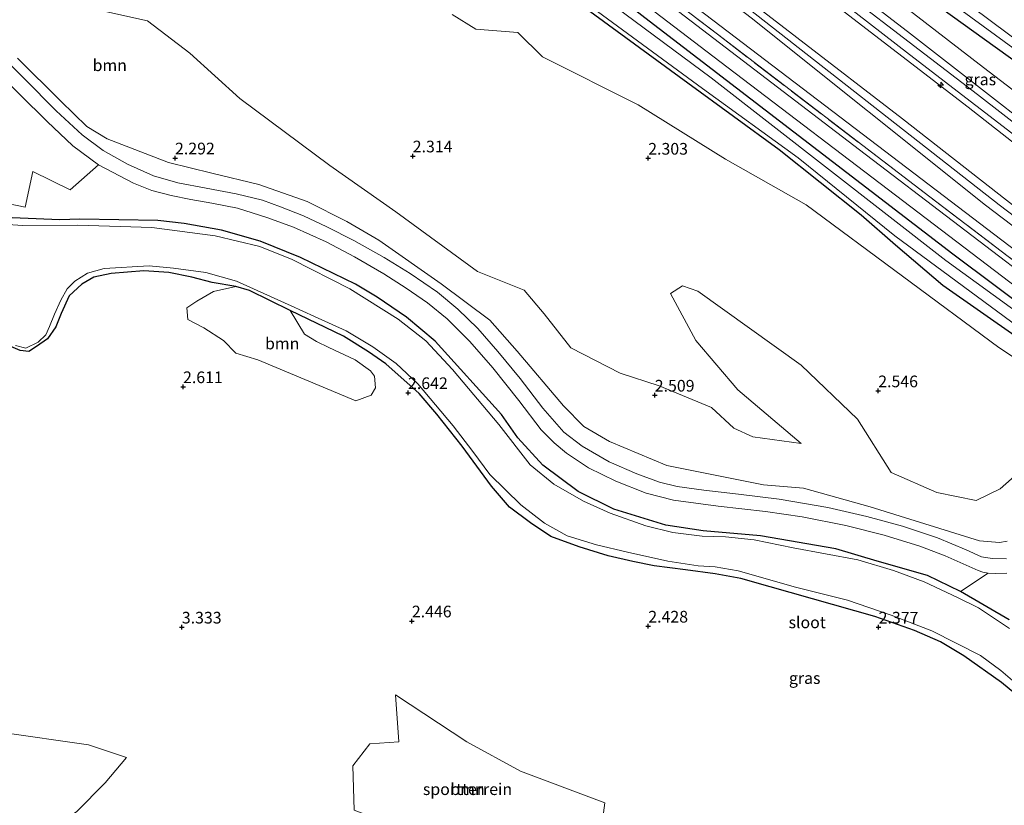
# Model space of a CAD drawing. Units: metres. Extents: x 89996 to 100007, y 424998 to 431252.
# Drawn here: x 90716 to 90927, y 428061 to 428229 of the extents above; entities that cross this region are included whole.
import ezdxf
from ezdxf.enums import TextEntityAlignment as Align

# ---------------------------------------------------------------- set-up
doc = ezdxf.new("R2010")
doc.units = ezdxf.units.M
doc.linetypes.add('IE-TERREINAFSCHEIDING', pattern=[10, 8, -2])
doc.layers.get('0').update_dxf_attribs({"lineweight": 25})
for name, color, linetype, lineweight in [('B-ME-AL-OVERIG-S-B1', 7, 'Continuous', 18), ('B-ME-GR-BOMENSTRUIKEN-GV-B6', 93, 'Continuous', 18), ('B-ME-GR-BOOM-GV-B6', 93, 'Continuous', 18), ('B-ME-GW-HOOGTEPUNT-S-B1', 10, 'Continuous', 25), ('B-ME-GW-INSTEEKWATERGANG-L-B1', 10, 'Continuous', 25), ('B-ME-GW-KRUINLIJN-L-B1', 93, 'Continuous', 18), ('B-ME-GW-TEENLIJN-L-B1', 93, 'Continuous', 18), ('B-ME-IE-GRASLAND-GV-B6', 93, 'Continuous', 18), ('B-ME-IE-GRONDWERKLIJN-GROND_INGERICHT-GV-B6', 253, 'Continuous', 18), ('B-ME-IE-TERREINAFSCHEIDING-RASTERHEKWERK-L-B1', 8, 'IE-TERREINAFSCHEIDING', 18), ('B-ME-OG-WATER-GV-B6', 153, 'Continuous', 18), ('B-ME-VH-VERH_SOORT-BITUMEN-GV-B6', 8, 'IE-TERREINAFSCHEIDING-NATUURLIJK-HOUTWAL', 18), ('B-ME-VH-VERH_SOORT-ONVERHARD-GV-B6', 8, 'Continuous', 18)]:
    doc.layers.add(name, color=color, linetype=linetype, lineweight=lineweight)
doc.styles.add('NLCS-ISO', font='NLCS-ISO.TTF')
doc.linetypes.add('IE-TERREINAFSCHEIDING-NATUURLIJK-HOUTWAL', pattern='A,7,-1.5,[67,NLCS.SHX,S=0.75,R=45,X=0,Y=0],-1.5,7,-1.5,[70,NLCS.SHX,S=0.75,R=0,X=0,Y=0],-1.5', length=20)

# ---------------------------------------------------------------- blocks, each defined once
blk = doc.blocks.new('hecto')
for p, q in [((0, 0.625), (-0.625, 0)), ((0, -0.625), (0, 0.625)), ((-0.625, 0), (0.625, 0)), ((0.625, 0), (0, -0.625))]:
    blk.add_line(p, q)
blk = doc.blocks.new('hoogtepunt')
for p, q in [((-0.5, 0), (0.5, 0)), ((0, 0.5), (0, -0.5))]:
    blk.add_line(p, q)

msp = doc.modelspace()

# ---------------------------------------------------------------- linework, layer by layer
at = {"layer": 'B-ME-GR-BOMENSTRUIKEN-GV-B6'}
for points in [[(90664.16, 428364.47, 3.12), (90720.47, 428322.15, 3.04), (90763.48, 428289.11, 2.91), (90815.29, 428247.66, 2.68), (90858.82, 428215.75, 2.62), (90878.39, 428201.47, 2.44), (90896.01, 428187.46, 2.35), (90903.33, 428180.99, 2.65), (90913.5, 428172.37, 2.71), (90945.08, 428150.31, 2.86), (90965.4, 428135.84, 3.17), (90967.31, 428134.55, 3.26), (90968.77, 428133.89, 3.4), (90969.97, 428133.74, 3.55), (90971.75, 428134.71, 3.78), (90973.17, 428132.89, 3.78), (90970.73, 428131.17, 3.63), (90963.06, 428127.5, 3.03), (90957.07, 428124.99, 2.85)], [(90957.07, 428124.99, 2.85), (90953.55, 428128.1, 2.92), (90961.74, 428129.65, 2.88), (90958.46, 428134.36, 2.88), (90958.51, 428136.89, 2.86), (90948.64, 428143.71, 2.65), (90925.51, 428159.04, 2.71), (90884.17, 428189.62, 2.56), (90866.89, 428199.34, 2.62), (90848.24, 428211.03, 2.6), (90827.71, 428221.31, 2.87), (90822.41, 428226.51, 2.83), (90813.4, 428227.21, 2.98), (90808.38, 428230.38, 2.95)]]:
    msp.add_polyline3d(points, dxfattribs=at)
at = {"layer": 'B-ME-GR-BOOM-GV-B6'}
for points in [[(90730.56, 428231.77, 2.94), (90743.07, 428229.03, 2.96), (90752.18, 428222.09, 2.69), (90762.9, 428212.39, 2.39), (90782.18, 428198.04, 2.22), (90796.33, 428188.07, 2.57), (90813.76, 428175.33, 2.46), (90823.8, 428171.32, 2.52), (90828.1, 428166.24, 2.51), (90833.81, 428158.92, 2.49), (90844.35, 428153.54, 2.56), (90852.74, 428150.84, 2.58), (90863.9, 428146.2, 2.49), (90868.69, 428141.77, 2.55), (90872.79, 428139.9, 2.75), (90883.16, 428138.48, 3.07), (90869.57, 428149.94, 2.67), (90860.58, 428160.56, 2.46), (90855.11, 428170.58, 2.43), (90857.72, 428172.27, 2.39), (90860.98, 428171.13, 2.38), (90883.11, 428155.26, 2.58), (90895.23, 428143.68, 2.83), (90902.38, 428132.27, 3.03), (90912.22, 428127.93, 2.96), (90920.65, 428126.24, 2.67), (90925.76, 428128.76, 2.65), (90931.29, 428133.62, 2.65)], [(90703.88, 428224.89, 2.61), (90721.59, 428207.43, 2.61), (90727.12, 428202.25, 2.59), (90732.58, 428198.16, 2.59), (90726.51, 428192.82, 2.57), (90718.56, 428196.71, 2.55), (90716.86, 428189.11, 2.48), (90705.85, 428191.36, 2.49)], [(90927.28, 428117.53, 2.61), (90925.65, 428117.25, 2.59), (90921.36, 428117.61, 2.62), (90897.9, 428124.89, 2.71), (90883.62, 428128.9, 2.55), (90875.07, 428129.57, 2.52), (90854.36, 428133.77, 2.25), (90842.08, 428138.86, 2.38), (90836.54, 428142.1, 2.33), (90832.2, 428146.56, 2.3), (90822.31, 428158.26, 2.27), (90816.41, 428164.89, 2.3), (90806.03, 428172.68, 2.33), (90792.64, 428182.05, 2.33), (90785.82, 428186.01, 2.28), (90777.27, 428190.27, 2.25), (90766.96, 428193.96, 2.4), (90756.85, 428196.39, 2.38), (90747.58, 428198.64, 2.34), (90734.48, 428203.75, 2.64), (90730.1, 428206.35, 2.67), (90724.56, 428211.83, 2.67), (90715.27, 428221.01, 2.69)], [(90773.65, 428166.95, 2.48), (90776.71, 428161.91, 2.19), (90779.3, 428160.3, 2.19), (90781.93, 428159.05, 2.19), (90787.55, 428156.35, 2.19), (90790.86, 428154.05, 2.19), (90791.7, 428152.85, 2.19), (90791.97, 428150.39, 2.19), (90790.99, 428148.8, 2.19), (90787.7, 428147.6, 2.19), (90766.76, 428156.4, 2.13), (90762, 428157.8, 2.19), (90759.35, 428160.53, 2.33), (90755.13, 428163.21, 2.68), (90751.73, 428165.02, 2.85), (90751.49, 428167.5, 3.03), (90753.69, 428168.97, 2.9), (90757.23, 428171.04, 2.79), (90762, 428172.08, 2.26), (90764.93, 428171.23, 2.26), (90773.65, 428166.95, 2.48)], [(90840.24, 428054.98, 2.93), (90829.48, 428050.86, 2.93), (90814.54, 428050.89, 2.93), (90799.89, 428055.15, 2.91), (90787.4, 428059.91, 2.74), (90787.11, 428069.39, 2.67), (90790.72, 428074.09, 2.67), (90796.91, 428074.57, 2.66), (90796.24, 428084.63, 2.86), (90811.49, 428074.54, 2.81), (90823.02, 428068.28, 2.94), (90841.06, 428061.5, 2.93), (90840.24, 428054.98, 2.93)], [(90719.57, 428054.3, 2.37), (90711.42, 428051.58, 2.39), (90705.48, 428051.9, 2.37), (90700.89, 428054.25, 2.37), (90689.19, 428062.61, 2.35), (90690.58, 428064.49, 2.35), (90688.55, 428068.56, 2.03), (90670.48, 428076.76, 2.06), (90675.01, 428083.1, 2.06), (90691.92, 428078.49, 2.47), (90711.51, 428076.65, 2.5), (90730.49, 428073.89, 2.53), (90738.61, 428071.2, 2.32), (90734, 428065.74, 2.24), (90727.85, 428059.58, 2.24), (90719.57, 428054.3, 2.37)]]:
    msp.add_polyline3d(points, dxfattribs=at)
at = {"layer": 'B-ME-GW-INSTEEKWATERGANG-L-B1'}
for points in [[(91097.24, 428094.29, -0.56), (91081.41, 428106.42, -0.6), (91037.76, 428138.97, -0.53), (90996.05, 428170.38, -0.49), (90953.58, 428202.58, -0.52), (90908.23, 428235.32, -0.52), (90864.6, 428268.36, -0.53), (90819.58, 428303.73, -0.57), (90779.54, 428336.35, -0.59)], [(90763.48, 428289.11, 2.91), (90815.29, 428247.66, 2.68), (90858.82, 428215.75, 2.62), (90878.39, 428201.47, 2.44), (90896.01, 428187.46, 2.35), (90903.33, 428180.99, 2.65), (90913.5, 428172.37, 2.71), (90945.08, 428150.31, 2.86), (90965.4, 428135.84, 3.17), (90967.31, 428134.55, 3.26), (90968.77, 428133.89, 3.4), (90969.97, 428133.74, 3.55), (90971.75, 428134.71, 3.78), (90971.95, 428136.07, 3.7), (90971.82, 428136.75, 3.72), (90970.92, 428137.67, 3.7), (90915.64, 428179, 3.66), (90849.64, 428229.62, 3.88), (90805.9, 428263.72, 3.91), (90765.21, 428294.2, 3.9)], [(90728.63, 428186.52, 2.36), (90724.3, 428186.39, 2.24), (90707.28, 428187.07, 2.53), (90697.93, 428188.35, 2.77), (90687.58, 428189.94, 2.67), (90680.05, 428191.8, 2.55), (90672.98, 428194.52, 2.51), (90666.94, 428197.51, 2.48), (90662.23, 428199.4, 2.43)], [(90719.35, 428159.21, 2.08), (90717.68, 428158.18, 2.07), (90715.81, 428158.38, 2.09), (90713.81, 428159.26, 2.14), (90694.87, 428167.52, 2.21), (90692.04, 428169.66, 2.17), (90691.19, 428171.84, 2.13), (90690.27, 428175.15, 2.11), (90688.96, 428178.99, 2.09), (90686.5, 428180.17, 2.15), (90683.73, 428180.85, 2.2), (90664.55, 428186.93, 2.39), (90655.49, 428191.35, 2.44)], [(90927.72, 428100.67, 2.75), (90917.29, 428106.77, 2.7), (90910.17, 428110.19, 2.69), (90899.4, 428113.27, 2.64), (90890.53, 428115.87, 2.55), (90874.45, 428118.7, 2.57), (90862.16, 428119.73, 2.51), (90854.17, 428120.97, 2.55), (90843.01, 428124.37, 2.56), (90835.39, 428128.21, 2.59), (90827.82, 428133.84, 2.59), (90822.44, 428139.68, 2.58), (90818.91, 428144.66, 2.59), (90804.74, 428160.38, 2.59), (90798.58, 428165.54, 2.69), (90792.3, 428169.79, 2.73), (90787.63, 428172.57, 2.73), (90775.88, 428178.34, 2.62), (90767.21, 428181.78, 2.6), (90758.94, 428184.14, 2.55), (90750.93, 428185.62, 2.53), (90745.28, 428186.22, 2.56), (90728.63, 428186.52, 2.36)], [(90930.58, 428083.54, 2.67), (90926.05, 428087.28, 2.66), (90917.96, 428092.96, 2.63), (90913, 428095.98, 2.6), (90907.38, 428098.43, 2.56), (90898.88, 428101.38, 2.55), (90876.52, 428107.73, 2.52), (90870.22, 428109.53, 2.5), (90864.71, 428110.52, 2.49), (90858.38, 428111.4, 2.5), (90851.65, 428112.23, 2.49), (90847.04, 428113.19, 2.5), (90841.77, 428114.42, 2.49), (90835.55, 428116.29, 2.47), (90829.5, 428118.51, 2.43), (90825.14, 428121.43, 2.44), (90820.64, 428124.79, 2.44), (90816.78, 428129.32, 2.47), (90810.52, 428137.88, 2.47), (90805.11, 428144.76, 2.59), (90801.26, 428149.15, 2.62), (90794.18, 428155.51, 2.69), (90790.41, 428158.11, 2.64), (90785.05, 428161.47, 2.56), (90773.65, 428166.95, 2.48), (90764.93, 428171.23, 2.26), (90762, 428172.08, 2.26), (90756.93, 428172.97, 2.3), (90752.57, 428174.12, 2.27), (90747.67, 428175.07, 2.24), (90742.29, 428175.43, 2.17), (90735.31, 428174.88, 2.23), (90731.62, 428174.12, 2.24), (90729.04, 428172.56, 2.24), (90726.3, 428170.07, 2.22), (90724.58, 428166.32, 2.13), (90723.45, 428163.48, 2.1), (90721.64, 428160.89, 2.09), (90719.35, 428159.21, 2.08)]]:
    msp.add_polyline3d(points, dxfattribs=at)
at = {"layer": 'B-ME-GW-KRUINLIJN-L-B1'}
for points in [[(90710.32, 428354.56, 4.71), (90772.19, 428307.78, 4.58), (90867.32, 428235.23, 4.65), (90925.52, 428189.6, 4.62), (90992.25, 428138.88, 4.63), (91049.83, 428094.98, 4.68), (91088.16, 428065.34, 4.75), (91155.9, 428014.85, 4.75)], [(91093.2, 428083.43, 0.85), (91081.78, 428091.51, 0.86), (91038.28, 428124.63, 0.85), (90993.44, 428159.17, 0.86), (90948.66, 428193.47, 0.87), (90905.94, 428226.7, 0.86), (90862.74, 428259.96, 0.86), (90819.81, 428292.68, 0.85), (90776.25, 428326.68, 0.84)], [(91087.51, 428068.13, 4.65), (91054.14, 428093.66, 4.66), (90994.48, 428139.45, 4.57), (90949.37, 428173.16, 4.62), (90904.84, 428208.04, 4.6), (90859.58, 428242.95, 4.59), (90814.83, 428277.2, 4.56), (90770.88, 428310.88, 4.52)], [(90769.72, 428307.46, 4.63), (90811.98, 428275.9, 4.73), (90872.45, 428229.63, 4.71), (90922.6, 428189.54, 4.62), (90989.21, 428138.97, 4.7), (91043.14, 428097.91, 4.71), (91086.28, 428064.83, 4.84)]]:
    msp.add_polyline3d(points, dxfattribs=at)
at = {"layer": 'B-ME-GW-TEENLIJN-L-B1'}
for points in [[(90777.46, 428330.23, -0.38), (90821.08, 428296.91, -0.36), (90862.86, 428264.85, -0.37), (90922.17, 428219.04, -0.4), (90965.25, 428186.06, -0.41), (91009.35, 428152.18, -0.4), (91053.63, 428118.99, -0.42), (91094.85, 428087.86, -0.4)], [(90774.33, 428321.03, 1.02), (90794.03, 428306.3, 0.94), (90832.18, 428277.75, 0.97), (90874.43, 428244.77, 0.93), (90918.93, 428210.55, 1.01), (90963.95, 428175.15, 1.03), (91007.25, 428142.22, 0.98), (91049.99, 428110.16, 1), (91091.44, 428078.71, 0.94)], [(91084.86, 428061.02, 4.32), (91075.11, 428068.49, 4.27), (91034.46, 428099.14, 4.23), (90988.83, 428133.81, 4.17), (90944.99, 428167.65, 4.18), (90899.51, 428202.28, 4.12), (90854.66, 428236.54, 4.09), (90811.53, 428270.26, 4.08), (90768.2, 428302.99, 4.06)]]:
    msp.add_polyline3d(points, dxfattribs=at)
at = {"layer": 'B-ME-IE-GRASLAND-GV-B6'}
for points in [[(91098.7, 428098.21, -1.7), (91040.78, 428141.54, -1.7), (91005, 428167.95, -1.7), (90962.89, 428199.79, -1.7), (90919.66, 428231.99, -1.7), (90877.11, 428263.99, -1.7), (90840.89, 428292.13, -1.7), (90803.73, 428322.18, -1.7), (90780.97, 428340.56, -1.7), (90759.45, 428356.82, -1.7), (90740.2, 428371.97, -1.7), (90703.09, 428400.21, -1.7)], [(91094.85, 428087.86, -0.4), (91053.63, 428118.99, -0.42), (91009.35, 428152.18, -0.4), (90965.25, 428186.06, -0.41), (90922.17, 428219.04, -0.4), (90862.86, 428264.85, -0.37), (90821.08, 428296.91, -0.36), (90777.46, 428330.23, -0.38), (90759.73, 428343.93, -0.13), (90723.38, 428371.89, -0.1), (90727.15, 428377.04, -0.55), (90745.7, 428363.04, -0.57), (90779.54, 428336.35, -0.59)], [(91097.24, 428094.29, -0.56), (91081.41, 428106.42, -0.6), (91037.76, 428138.97, -0.53), (90996.05, 428170.38, -0.49), (90953.58, 428202.58, -0.52), (90908.23, 428235.32, -0.52), (90864.6, 428268.36, -0.53), (90819.58, 428303.73, -0.57), (90779.54, 428336.35, -0.59), (90745.7, 428363.04, -0.57), (90727.15, 428377.04, -0.55), (90728.14, 428378.51, -1.7), (90739.56, 428369.86, -1.7), (90780.33, 428338.68, -1.7)], [(90720.69, 428368.74, 0.84), (90723.38, 428371.89, -0.1), (90759.73, 428343.93, -0.13), (90777.46, 428330.23, -0.38), (90821.08, 428296.91, -0.36), (90862.86, 428264.85, -0.37), (90922.17, 428219.04, -0.4), (90965.25, 428186.06, -0.41), (91009.35, 428152.18, -0.4), (91053.63, 428118.99, -0.42), (91094.85, 428087.86, -0.4), (91107.99, 428078.31, -0.51), (91122.35, 428061.02, 0.94), (91093.2, 428083.43, 0.85), (91081.78, 428091.51, 0.86), (91038.28, 428124.63, 0.85), (90993.44, 428159.17, 0.86), (90948.66, 428193.47, 0.87), (90905.94, 428226.7, 0.86), (90862.74, 428259.96, 0.86), (90819.81, 428292.68, 0.85), (90776.25, 428326.68, 0.84), (90734.99, 428358.04, 0.75), (90720.69, 428368.74, 0.84)], [(91092.76, 428082.24, 0.88), (91050.17, 428113.99, 0.81), (91009.33, 428145.1, 0.83), (90965.26, 428178.82, 0.87), (90920.89, 428213.2, 0.86), (90879.12, 428245.3, 0.8), (90836.74, 428277.94, 0.84), (90775.57, 428324.69, 0.92), (90758.21, 428338.44, 0.93), (90719.83, 428367.52, 1.01), (90720.37, 428368.22, 0.84), (90720.69, 428368.74, 0.84), (90734.99, 428358.04, 0.75), (90776.25, 428326.68, 0.84), (90819.81, 428292.68, 0.85), (90862.74, 428259.96, 0.86), (90905.94, 428226.7, 0.86), (90948.66, 428193.47, 0.87), (90993.44, 428159.17, 0.86), (91038.28, 428124.63, 0.85), (91081.78, 428091.51, 0.86), (91093.2, 428083.43, 0.85)], [(90712.6, 428334.24, 3.91), (90752.01, 428304.47, 3.9), (90765.21, 428294.2, 3.9), (90805.9, 428263.72, 3.91), (90849.64, 428229.62, 3.88), (90915.64, 428179, 3.66), (90970.92, 428137.67, 3.7), (90971.82, 428136.75, 3.72), (90971.95, 428136.07, 3.7), (90971.75, 428134.71, 3.78), (90969.97, 428133.74, 3.55), (90968.77, 428133.89, 3.4), (90967.31, 428134.55, 3.26), (90965.4, 428135.84, 3.17), (90945.08, 428150.31, 2.86), (90913.5, 428172.37, 2.71), (90903.33, 428180.99, 2.65), (90896.01, 428187.46, 2.35), (90878.39, 428201.47, 2.44), (90858.82, 428215.75, 2.62), (90815.29, 428247.66, 2.68), (90763.48, 428289.11, 2.91), (90720.47, 428322.15, 3.04), (90664.16, 428364.47, 3.12)], [(91112.88, 428049.3, 4.66), (91087.51, 428068.13, 4.65), (91054.14, 428093.66, 4.66), (90994.48, 428139.45, 4.57), (90949.37, 428173.16, 4.62), (90904.84, 428208.04, 4.6), (90859.58, 428242.95, 4.59), (90814.83, 428277.2, 4.56), (90770.88, 428310.88, 4.52), (90754.1, 428323.9, 4.65), (90711.74, 428356.35, 4.7), (90711.64, 428356.42, 4.7), (90718.06, 428365.05, 0.98), (90774.33, 428321.03, 1.02), (90794.03, 428306.3, 0.94), (90832.18, 428277.75, 0.97), (90874.43, 428244.77, 0.93), (90918.93, 428210.55, 1.01), (90963.95, 428175.15, 1.03), (91007.25, 428142.22, 0.98), (91049.99, 428110.16, 1), (91091.44, 428078.71, 0.94)], [(91091.44, 428078.71, 0.94), (91049.99, 428110.16, 1), (91007.25, 428142.22, 0.98), (90963.95, 428175.15, 1.03), (90918.93, 428210.55, 1.01), (90874.43, 428244.77, 0.93), (90832.18, 428277.75, 0.97), (90794.03, 428306.3, 0.94), (90774.33, 428321.03, 1.02), (90718.06, 428365.05, 0.98), (90718.67, 428365.88, 0.9), (90774.79, 428322.39, 0.95), (90820.06, 428288.45, 0.94), (90862.88, 428255.59, 0.97), (90906.32, 428221.77, 0.99), (90948.99, 428189.04, 1), (90992.46, 428155.55, 0.96), (91034.81, 428123.14, 0.98), (91074.89, 428093.16, 0.98), (91092.02, 428080.25, 0.97)], [(90678.99, 428363.17, 4.24), (90723.28, 428329.04, 3.98), (90765.99, 428296.48, 4.11), (90825.33, 428251.18, 4.18), (90865.71, 428220.33, 3.98), (90906.65, 428189.17, 3.97), (90931.11, 428170.53, 4.02), (90952.52, 428154.17, 4.01), (90973.7, 428138.13, 3.98), (90974.49, 428137.43, 3.99), (90974.88, 428136.6, 3.99), (90974.88, 428135.63, 3.99), (90974.25, 428134.3, 3.89), (90973.17, 428132.89, 3.78), (90971.75, 428134.71, 3.78)], [(91143.07, 428022.26, 4.8), (91086.28, 428064.83, 4.84), (91043.14, 428097.91, 4.71), (90989.21, 428138.97, 4.7), (90922.6, 428189.54, 4.62), (90872.45, 428229.63, 4.71), (90811.98, 428275.9, 4.73), (90769.72, 428307.46, 4.63), (90709.51, 428353.42, 4.71), (90710.32, 428354.56, 4.71), (90711.64, 428356.42, 4.7), (90711.74, 428356.35, 4.7), (90754.1, 428323.9, 4.65), (90770.88, 428310.88, 4.52)], [(91106.87, 428044.78, 4.3), (91084.86, 428061.02, 4.32), (91075.11, 428068.49, 4.27), (91034.46, 428099.14, 4.23), (90988.83, 428133.81, 4.17), (90944.99, 428167.65, 4.18), (90899.51, 428202.28, 4.12), (90854.66, 428236.54, 4.09), (90811.53, 428270.26, 4.08), (90768.2, 428302.99, 4.06), (90711.91, 428346.92, 4.12), (90710.27, 428348.89, 4.12), (90708.06, 428351.17, 4.33), (90709.51, 428353.42, 4.71), (90769.72, 428307.46, 4.63)], [(90703.26, 428335.84, 2.4), (90763.69, 428289.71, 2.4), (90821.26, 428244.46, 2.4), (90862.01, 428214.54, 2.4), (90882.49, 428199.67, 2.4), (90903.22, 428182.93, 2.4), (90953.01, 428146.14, 2.4), (90967.51, 428136.13, 2.4), (90968.98, 428135.83, 2.4), (90969.64, 428136.31, 2.4), (90969.63, 428137.31, 2.4), (90968.48, 428138.21, 2.4), (90914.11, 428177.66, 2.4), (90863.82, 428216.8, 2.4), (90812.53, 428254.96, 2.4), (90764.7, 428292.7, 2.4), (90687.72, 428349.58, 2.4)], [(91116.7, 428034.41, 4.28), (91084.19, 428059.2, 4.3), (91042.02, 428091.27, 4.28), (90997.94, 428124.82, 4.3), (90954.13, 428158.25, 4.27), (90910.71, 428191.31, 4.19), (90865.18, 428226.12, 4.18), (90821.1, 428259.75, 4.2), (90776.46, 428293.74, 4.2), (90767.41, 428300.67, 4.15), (90741.7, 428320.34, 4.16), (90705.79, 428347.85, 4.31), (90708.06, 428351.17, 4.33), (90710.27, 428348.89, 4.12), (90711.91, 428346.92, 4.12), (90768.2, 428302.99, 4.06)], [(90705.79, 428347.85, 4.31), (90741.7, 428320.34, 4.16), (90767.41, 428300.67, 4.15), (90776.46, 428293.74, 4.2), (90821.1, 428259.75, 4.2), (90865.18, 428226.12, 4.18), (90910.71, 428191.31, 4.19), (90954.13, 428158.25, 4.27), (90997.94, 428124.82, 4.3), (91042.02, 428091.27, 4.28), (91084.19, 428059.2, 4.3), (91116.7, 428034.41, 4.28)], [(91102.26, 428044.04, 4.25), (91083.81, 428058.19, 4.35), (91076.16, 428064.2, 4.36), (91055.41, 428079.91, 4.29), (91019.58, 428107.23, 4.35), (90979.68, 428137.33, 4.17), (90938.36, 428168.8, 4.14), (90895.65, 428201.34, 4.03), (90854.43, 428232.86, 4.11), (90811.83, 428265.28, 4.18), (90767.05, 428299.62, 4.1), (90756.42, 428307.64, 4), (90715.23, 428338.9, 4.28)], [(90780.33, 428338.68, -1.7), (90818.7, 428307.14, -1.7), (90858.83, 428275.42, -1.7), (90903.66, 428241.42, -1.7), (90947.75, 428209.17, -1.7), (90993, 428175.34, -1.7), (91037.1, 428142.1, -1.7), (91079.62, 428110.57, -1.7), (91097.82, 428095.85, -1.7)], [(90779.54, 428336.35, -0.59), (90819.58, 428303.73, -0.57), (90864.6, 428268.36, -0.53), (90908.23, 428235.32, -0.52), (90953.58, 428202.58, -0.52), (90996.05, 428170.38, -0.49), (91037.76, 428138.97, -0.53), (91081.41, 428106.42, -0.6), (91097.24, 428094.29, -0.56)], [(90971.75, 428134.71, 3.78), (90971.95, 428136.07, 3.7), (90971.82, 428136.75, 3.72), (90970.92, 428137.67, 3.7), (90915.64, 428179, 3.66), (90849.64, 428229.62, 3.88), (90805.9, 428263.72, 3.91), (90765.21, 428294.2, 3.9), (90752.01, 428304.47, 3.9), (90712.6, 428334.24, 3.91)], [(90770.88, 428310.88, 4.52), (90814.83, 428277.2, 4.56), (90859.58, 428242.95, 4.59), (90904.84, 428208.04, 4.6), (90949.37, 428173.16, 4.62), (90994.48, 428139.45, 4.57), (91054.14, 428093.66, 4.66), (91087.51, 428068.13, 4.65), (91112.88, 428049.3, 4.66)], [(90769.72, 428307.46, 4.63), (90811.98, 428275.9, 4.73), (90872.45, 428229.63, 4.71), (90922.6, 428189.54, 4.62), (90989.21, 428138.97, 4.7), (91043.14, 428097.91, 4.71), (91086.28, 428064.83, 4.84), (91143.07, 428022.26, 4.8)], [(90768.2, 428302.99, 4.06), (90811.53, 428270.26, 4.08), (90854.66, 428236.54, 4.09), (90899.51, 428202.28, 4.12), (90944.99, 428167.65, 4.18), (90988.83, 428133.81, 4.17), (91034.46, 428099.14, 4.23), (91075.11, 428068.49, 4.27), (91084.86, 428061.02, 4.32), (91106.87, 428044.78, 4.3)], [(90705.85, 428191.36, 2.49), (90716.86, 428189.11, 2.48), (90718.56, 428196.71, 2.55), (90726.51, 428192.82, 2.57), (90732.58, 428198.16, 2.59), (90740.11, 428194.26, 2.69), (90744, 428192.67, 2.73), (90748.15, 428191.62, 2.71), (90752.39, 428190.72, 2.71), (90756.88, 428189.97, 2.62), (90762.41, 428188.85, 2.58), (90768.68, 428186.9, 2.59), (90774.39, 428184.8, 2.61), (90781.38, 428181.67, 2.62), (90787.42, 428178.43, 2.76), (90793.76, 428174.79, 2.81), (90798.52, 428171.77, 2.81), (90803.1, 428168.59, 2.78), (90807.27, 428165.14, 2.71), (90812.15, 428160.32, 2.65), (90817.07, 428154.66, 2.66), (90822.62, 428147.65, 2.63), (90827.43, 428141.4, 2.64), (90830.25, 428138.57, 2.64), (90832.87, 428136.4, 2.66), (90837.59, 428133.26, 2.65), (90843.43, 428130.37, 2.69), (90849.91, 428127.84, 2.72), (90855.81, 428126.29, 2.74), (90865.37, 428125.06, 2.81), (90875.46, 428123.92, 2.81), (90883.35, 428122.72, 2.79), (90892.69, 428120.87, 2.78), (90900.89, 428118.81, 2.69), (90908.55, 428116.44, 2.7), (90913.98, 428114.38, 2.74), (90921.04, 428111.23, 2.88), (90922.02, 428110.89, 2.88), (90923.17, 428110.71, 2.88), (90917.29, 428106.77, 2.7), (90910.17, 428110.19, 2.69), (90899.4, 428113.27, 2.64), (90890.53, 428115.87, 2.55), (90874.45, 428118.7, 2.57), (90862.16, 428119.73, 2.51), (90854.17, 428120.97, 2.55), (90843.01, 428124.37, 2.56), (90835.39, 428128.21, 2.59), (90827.82, 428133.84, 2.59), (90822.44, 428139.68, 2.58), (90818.91, 428144.66, 2.59), (90804.74, 428160.38, 2.59), (90798.58, 428165.54, 2.69), (90792.3, 428169.79, 2.73), (90787.63, 428172.57, 2.73), (90775.88, 428178.34, 2.62), (90767.21, 428181.78, 2.6), (90758.94, 428184.14, 2.55), (90750.93, 428185.62, 2.53), (90745.28, 428186.22, 2.56), (90728.63, 428186.52, 2.36), (90724.3, 428186.39, 2.24), (90707.28, 428187.07, 2.53)], [(90707.28, 428187.07, 2.53), (90724.3, 428186.39, 2.24), (90728.63, 428186.52, 2.36)], [(90927.75, 428098.85, 1.85), (90921.11, 428103.24, 1.85), (90916.64, 428105.46, 1.85), (90909.47, 428108.79, 1.85), (90902.93, 428111.24, 1.85), (90895.25, 428113.53, 1.85), (90881.39, 428116.13, 1.85), (90873.08, 428117.82, 1.85), (90866.94, 428118.47, 1.85), (90861.91, 428118.62, 1.85), (90855.61, 428119.38, 1.85), (90849.83, 428120.82, 1.85), (90842.21, 428123.5, 1.85), (90836.48, 428126.09, 1.85), (90830.12, 428129.77, 1.85), (90825.04, 428133.89, 1.85), (90818.33, 428142.54, 1.85), (90808.43, 428154.33, 1.85), (90802.72, 428160.48, 1.85), (90796.83, 428165.08, 1.85), (90786.42, 428171.58, 1.85), (90774.07, 428177.9, 1.85), (90767.13, 428180.66, 1.85), (90757.57, 428182.95, 1.85), (90743.99, 428184.71, 1.85), (90728.2, 428185.25, 1.85), (90716.42, 428185.19, 1.85), (90709.95, 428185.58, 1.85)], [(90728.63, 428186.52, 2.36), (90745.28, 428186.22, 2.56), (90750.93, 428185.62, 2.53), (90758.94, 428184.14, 2.55), (90767.21, 428181.78, 2.6), (90775.88, 428178.34, 2.62), (90787.63, 428172.57, 2.73), (90792.3, 428169.79, 2.73), (90798.58, 428165.54, 2.69), (90804.74, 428160.38, 2.59), (90818.91, 428144.66, 2.59), (90822.44, 428139.68, 2.58), (90827.82, 428133.84, 2.59), (90835.39, 428128.21, 2.59), (90843.01, 428124.37, 2.56), (90854.17, 428120.97, 2.55), (90862.16, 428119.73, 2.51), (90874.45, 428118.7, 2.57), (90890.53, 428115.87, 2.55), (90899.4, 428113.27, 2.64), (90910.17, 428110.19, 2.69), (90917.29, 428106.77, 2.7), (90927.72, 428100.67, 2.75)], [(90714.84, 428159.46, 1.85), (90717.05, 428158.9, 1.85), (90719.66, 428160.14, 1.85), (90721.31, 428161.74, 1.85), (90722.1, 428163.49, 1.85), (90723.18, 428166.14, 1.85), (90724.53, 428169.16, 1.85), (90725.9, 428171.57, 1.85), (90727.52, 428173.21, 1.85), (90730.26, 428174.95, 1.85), (90733.79, 428175.94, 1.85), (90743.42, 428176.55, 1.85), (90748.68, 428176.04, 1.85), (90755.57, 428175.11, 1.85), (90762.16, 428173.21, 1.85), (90773.87, 428167.98, 1.85), (90778.84, 428165.65, 1.85), (90785.65, 428162.63, 1.85), (90791.4, 428159.2, 1.85), (90796.35, 428155.57, 1.85), (90801.04, 428151.23, 1.85), (90808.6, 428142.25, 1.85), (90812.82, 428136.75, 1.85), (90816.4, 428131.84, 1.85), (90823.05, 428125.29, 1.85), (90828.18, 428121.37, 1.85), (90833.03, 428118.69, 1.85), (90839.26, 428116.72, 1.85), (90845.95, 428115.16, 1.85), (90854.58, 428113.22, 1.85), (90861.08, 428112.26, 1.85), (90864.69, 428112.03, 1.85), (90869.62, 428111.19, 1.85), (90881.93, 428107.67, 1.85), (90893.03, 428104.93, 1.85), (90902.39, 428101.69, 1.85), (90911.13, 428098.33, 1.85), (90921.54, 428093.02, 1.85), (90925.91, 428089.81, 1.85), (90938.38, 428079.15, 1.85)], [(90930.58, 428083.54, 2.67), (90926.05, 428087.28, 2.66), (90917.96, 428092.96, 2.63), (90913, 428095.98, 2.6), (90907.38, 428098.43, 2.56), (90898.88, 428101.38, 2.55), (90876.52, 428107.73, 2.52), (90870.22, 428109.53, 2.5), (90864.71, 428110.52, 2.49), (90858.38, 428111.4, 2.5), (90851.65, 428112.23, 2.49), (90847.04, 428113.19, 2.5), (90841.77, 428114.42, 2.49), (90835.55, 428116.29, 2.47), (90829.5, 428118.51, 2.43), (90825.14, 428121.43, 2.44), (90820.64, 428124.79, 2.44), (90816.78, 428129.32, 2.47), (90810.52, 428137.88, 2.47), (90805.11, 428144.76, 2.59), (90801.26, 428149.15, 2.62), (90794.18, 428155.51, 2.69), (90790.41, 428158.11, 2.64), (90785.05, 428161.47, 2.56), (90773.65, 428166.95, 2.48), (90764.93, 428171.23, 2.26), (90762, 428172.08, 2.26), (90756.93, 428172.97, 2.3), (90752.57, 428174.12, 2.27), (90747.67, 428175.07, 2.24), (90742.29, 428175.43, 2.17), (90735.31, 428174.88, 2.23), (90731.62, 428174.12, 2.24), (90729.04, 428172.56, 2.24), (90726.3, 428170.07, 2.22), (90724.58, 428166.32, 2.13), (90723.45, 428163.48, 2.1), (90721.64, 428160.89, 2.09), (90719.35, 428159.21, 2.08), (90717.68, 428158.18, 2.07), (90715.81, 428158.38, 2.09), (90713.81, 428159.26, 2.14)]]:
    msp.add_polyline3d(points, dxfattribs=at)
at = {"layer": 'B-ME-IE-GRONDWERKLIJN-GROND_INGERICHT-GV-B6'}
for points in [[(90931.29, 428133.62, 2.65), (90925.76, 428128.76, 2.65), (90920.65, 428126.24, 2.67), (90912.22, 428127.93, 2.96), (90902.38, 428132.27, 3.03), (90895.23, 428143.68, 2.83), (90883.11, 428155.26, 2.58), (90860.98, 428171.13, 2.38), (90857.72, 428172.27, 2.39), (90855.11, 428170.58, 2.43), (90860.58, 428160.56, 2.46), (90869.57, 428149.94, 2.67), (90883.16, 428138.48, 3.07), (90872.79, 428139.9, 2.75), (90868.69, 428141.77, 2.55), (90863.9, 428146.2, 2.49), (90852.74, 428150.84, 2.58), (90844.35, 428153.54, 2.56), (90833.81, 428158.92, 2.49), (90828.1, 428166.24, 2.51), (90823.8, 428171.32, 2.52), (90813.76, 428175.33, 2.46), (90796.33, 428188.07, 2.57), (90782.18, 428198.04, 2.22), (90762.9, 428212.39, 2.39), (90752.18, 428222.09, 2.69), (90743.07, 428229.03, 2.96), (90730.56, 428231.77, 2.94)], [(90808.38, 428230.38, 2.95), (90813.4, 428227.21, 2.98), (90822.41, 428226.51, 2.83), (90827.71, 428221.31, 2.87), (90848.24, 428211.03, 2.6), (90866.89, 428199.34, 2.62), (90884.17, 428189.62, 2.56), (90925.51, 428159.04, 2.71), (90948.64, 428143.71, 2.65)], [(90927.15, 428113.75, 2.83), (90924.03, 428113.8, 2.83), (90921.74, 428114.18, 2.82), (90918.49, 428115.66, 2.8), (90912.32, 428118.23, 2.76), (90904.86, 428120.77, 2.77), (90897.17, 428122.79, 2.79), (90888.82, 428124.78, 2.78), (90878.43, 428126.51, 2.75), (90869.71, 428127.62, 2.71), (90862.28, 428128.43, 2.69), (90856.56, 428129.25, 2.68), (90852.75, 428130.21, 2.69), (90847.9, 428131.94, 2.69), (90841.97, 428134.54, 2.67), (90836.23, 428137.88, 2.65), (90832.29, 428140.91, 2.6), (90827.78, 428146.02, 2.56), (90822.91, 428152.4, 2.61), (90818.13, 428158.16, 2.67), (90813.88, 428163.13, 2.67), (90809.6, 428167.25, 2.69), (90805.23, 428170.86, 2.71), (90799.39, 428174.91, 2.71), (90793.83, 428178.34, 2.66), (90787.3, 428181.93, 2.62), (90781.54, 428184.91, 2.59), (90776.51, 428187.25, 2.58), (90771.61, 428189.19, 2.51), (90767.71, 428190.61, 2.51), (90762.12, 428191.96, 2.51), (90755.64, 428193.15, 2.57), (90749.56, 428194.33, 2.58), (90744.41, 428195.77, 2.55), (90738.8, 428198.32, 2.54), (90733.63, 428201.24, 2.52), (90729.09, 428204.59, 2.52), (90723.51, 428209.71, 2.5), (90709.73, 428223.58, 2.53)], [(90715.27, 428221.01, 2.69), (90724.56, 428211.83, 2.67), (90730.1, 428206.35, 2.67), (90734.48, 428203.75, 2.64), (90747.58, 428198.64, 2.34), (90756.85, 428196.39, 2.38), (90766.96, 428193.96, 2.4), (90777.27, 428190.27, 2.25), (90785.82, 428186.01, 2.28), (90792.64, 428182.05, 2.33), (90806.03, 428172.68, 2.33), (90816.41, 428164.89, 2.3), (90822.31, 428158.26, 2.27), (90832.2, 428146.56, 2.3), (90836.54, 428142.1, 2.33), (90842.08, 428138.86, 2.38), (90854.36, 428133.77, 2.25), (90875.07, 428129.57, 2.52), (90883.62, 428128.9, 2.55), (90897.9, 428124.89, 2.71), (90921.36, 428117.61, 2.62), (90925.65, 428117.25, 2.59), (90927.28, 428117.53, 2.61)], [(90713.81, 428159.26, 2.14), (90715.81, 428158.38, 2.09), (90717.68, 428158.18, 2.07), (90719.35, 428159.21, 2.08), (90721.64, 428160.89, 2.09), (90723.45, 428163.48, 2.1), (90724.58, 428166.32, 2.13), (90726.3, 428170.07, 2.22), (90729.04, 428172.56, 2.24), (90731.62, 428174.12, 2.24), (90735.31, 428174.88, 2.23), (90742.29, 428175.43, 2.17), (90747.67, 428175.07, 2.24), (90752.57, 428174.12, 2.27), (90756.93, 428172.97, 2.3), (90762, 428172.08, 2.26), (90757.23, 428171.04, 2.79), (90753.69, 428168.97, 2.9), (90751.49, 428167.5, 3.03), (90751.73, 428165.02, 2.85), (90755.13, 428163.21, 2.68), (90759.35, 428160.53, 2.33), (90762, 428157.8, 2.19), (90766.76, 428156.4, 2.13), (90787.7, 428147.6, 2.19), (90790.99, 428148.8, 2.19), (90791.97, 428150.39, 2.19), (90791.7, 428152.85, 2.19), (90790.86, 428154.05, 2.19), (90787.55, 428156.35, 2.19), (90781.93, 428159.05, 2.19), (90779.3, 428160.3, 2.19), (90776.71, 428161.91, 2.19), (90773.65, 428166.95, 2.48), (90785.05, 428161.47, 2.56), (90790.41, 428158.11, 2.64), (90794.18, 428155.51, 2.69), (90801.26, 428149.15, 2.62), (90805.11, 428144.76, 2.59), (90810.52, 428137.88, 2.47), (90816.78, 428129.32, 2.47), (90820.64, 428124.79, 2.44), (90825.14, 428121.43, 2.44), (90829.5, 428118.51, 2.43), (90835.55, 428116.29, 2.47), (90841.77, 428114.42, 2.49), (90847.04, 428113.19, 2.5), (90851.65, 428112.23, 2.49), (90858.38, 428111.4, 2.5), (90864.71, 428110.52, 2.49), (90870.22, 428109.53, 2.5), (90876.52, 428107.73, 2.52), (90898.88, 428101.38, 2.55), (90907.38, 428098.43, 2.56), (90913, 428095.98, 2.6), (90917.96, 428092.96, 2.63), (90926.05, 428087.28, 2.66), (90930.58, 428083.54, 2.67)], [(90927.72, 428100.67, 2.75), (90917.29, 428106.77, 2.7), (90923.17, 428110.71, 2.88), (90924.72, 428110.6, 2.88), (90927.19, 428110.69, 2.87)], [(90823.02, 428068.28, 2.94), (90811.49, 428074.54, 2.81), (90796.24, 428084.63, 2.86), (90796.91, 428074.57, 2.66), (90790.72, 428074.09, 2.67), (90787.11, 428069.39, 2.67), (90787.4, 428059.91, 2.74), (90799.89, 428055.15, 2.91), (90814.54, 428050.89, 2.93), (90829.48, 428050.86, 2.93), (90840.24, 428054.98, 2.93), (90841.06, 428061.5, 2.93), (90823.02, 428068.28, 2.94)], [(90691.92, 428078.49, 2.47), (90675.01, 428083.1, 2.06), (90670.48, 428076.76, 2.06), (90688.55, 428068.56, 2.03), (90690.58, 428064.49, 2.35), (90689.19, 428062.61, 2.35), (90700.89, 428054.25, 2.37), (90705.48, 428051.9, 2.37), (90711.42, 428051.58, 2.39), (90719.57, 428054.3, 2.37), (90727.85, 428059.58, 2.24), (90734, 428065.74, 2.24), (90738.61, 428071.2, 2.32), (90730.49, 428073.89, 2.53), (90711.51, 428076.65, 2.5), (90691.92, 428078.49, 2.47)]]:
    msp.add_polyline3d(points, dxfattribs=at)
at = {"layer": 'B-ME-IE-TERREINAFSCHEIDING-RASTERHEKWERK-L-B1'}
msp.add_polyline3d([(90767.41, 428300.67, 4.15), (90776.46, 428293.74, 4.2), (90821.1, 428259.75, 4.2), (90865.18, 428226.12, 4.18), (90910.71, 428191.31, 4.19), (90954.13, 428158.25, 4.27), (90997.94, 428124.82, 4.3), (91042.02, 428091.27, 4.28), (91084.19, 428059.2, 4.3)], dxfattribs=at)
at = {"layer": 'B-ME-OG-WATER-GV-B6'}
for points in [[(91097.82, 428095.85, -1.7), (91079.62, 428110.57, -1.7), (91037.1, 428142.1, -1.7), (90993, 428175.34, -1.7), (90947.75, 428209.17, -1.7), (90903.66, 428241.42, -1.7), (90858.83, 428275.42, -1.7), (90818.7, 428307.14, -1.7), (90780.33, 428338.68, -1.7), (90739.56, 428369.86, -1.7), (90728.14, 428378.51, -1.7), (90684.07, 428412.64, -1.7)], [(90703.09, 428400.21, -1.7), (90740.2, 428371.97, -1.7), (90759.45, 428356.82, -1.7), (90780.97, 428340.56, -1.7), (90803.73, 428322.18, -1.7), (90840.89, 428292.13, -1.7), (90877.11, 428263.99, -1.7), (90919.66, 428231.99, -1.7), (90962.89, 428199.79, -1.7), (91005, 428167.95, -1.7), (91040.78, 428141.54, -1.7), (91098.7, 428098.21, -1.7)], [(90687.72, 428349.58, 2.4), (90764.7, 428292.7, 2.4), (90812.53, 428254.96, 2.4), (90863.82, 428216.8, 2.4), (90914.11, 428177.66, 2.4), (90968.48, 428138.21, 2.4), (90969.63, 428137.31, 2.4), (90969.64, 428136.31, 2.4), (90968.98, 428135.83, 2.4), (90967.51, 428136.13, 2.4), (90953.01, 428146.14, 2.4), (90903.22, 428182.93, 2.4), (90882.49, 428199.67, 2.4), (90862.01, 428214.54, 2.4), (90821.26, 428244.46, 2.4), (90763.69, 428289.71, 2.4), (90703.26, 428335.84, 2.4)], [(90709.95, 428185.58, 1.85), (90716.42, 428185.19, 1.85), (90728.2, 428185.25, 1.85)], [(90728.2, 428185.25, 1.85), (90743.99, 428184.71, 1.85), (90757.57, 428182.95, 1.85), (90767.13, 428180.66, 1.85), (90774.07, 428177.9, 1.85), (90786.42, 428171.58, 1.85), (90796.83, 428165.08, 1.85), (90802.72, 428160.48, 1.85), (90808.43, 428154.33, 1.85), (90818.33, 428142.54, 1.85), (90825.04, 428133.89, 1.85), (90830.12, 428129.77, 1.85), (90836.48, 428126.09, 1.85), (90842.21, 428123.5, 1.85), (90849.83, 428120.82, 1.85), (90855.61, 428119.38, 1.85), (90861.91, 428118.62, 1.85), (90866.94, 428118.47, 1.85), (90873.08, 428117.82, 1.85), (90881.39, 428116.13, 1.85), (90895.25, 428113.53, 1.85), (90902.93, 428111.24, 1.85), (90909.47, 428108.79, 1.85), (90916.64, 428105.46, 1.85), (90921.11, 428103.24, 1.85), (90927.75, 428098.85, 1.85)], [(90938.38, 428079.15, 1.85), (90925.91, 428089.81, 1.85), (90921.54, 428093.02, 1.85), (90911.13, 428098.33, 1.85), (90902.39, 428101.69, 1.85), (90893.03, 428104.93, 1.85), (90881.93, 428107.67, 1.85), (90869.62, 428111.19, 1.85), (90864.69, 428112.03, 1.85), (90861.08, 428112.26, 1.85), (90854.58, 428113.22, 1.85), (90845.95, 428115.16, 1.85), (90839.26, 428116.72, 1.85), (90833.03, 428118.69, 1.85), (90828.18, 428121.37, 1.85), (90823.05, 428125.29, 1.85), (90816.4, 428131.84, 1.85), (90812.82, 428136.75, 1.85), (90808.6, 428142.25, 1.85), (90801.04, 428151.23, 1.85), (90796.35, 428155.57, 1.85), (90791.4, 428159.2, 1.85), (90785.65, 428162.63, 1.85), (90778.84, 428165.65, 1.85), (90773.87, 428167.98, 1.85), (90762.16, 428173.21, 1.85), (90755.57, 428175.11, 1.85), (90748.68, 428176.04, 1.85), (90743.42, 428176.55, 1.85), (90733.79, 428175.94, 1.85), (90730.26, 428174.95, 1.85), (90727.52, 428173.21, 1.85), (90725.9, 428171.57, 1.85), (90724.53, 428169.16, 1.85), (90723.18, 428166.14, 1.85), (90722.1, 428163.49, 1.85), (90721.31, 428161.74, 1.85), (90719.66, 428160.14, 1.85), (90717.05, 428158.9, 1.85), (90714.84, 428159.46, 1.85)]]:
    msp.add_polyline3d(points, dxfattribs=at)
at = {"layer": 'B-ME-VH-VERH_SOORT-BITUMEN-GV-B6'}
for points in [[(90715.23, 428338.9, 4.28), (90756.42, 428307.64, 4), (90767.05, 428299.62, 4.1), (90811.83, 428265.28, 4.18), (90854.43, 428232.86, 4.11), (90895.65, 428201.34, 4.03), (90938.36, 428168.8, 4.14), (90979.68, 428137.33, 4.17), (91019.58, 428107.23, 4.35), (91055.41, 428079.91, 4.29), (91076.16, 428064.2, 4.36), (91083.81, 428058.19, 4.35), (91102.26, 428044.04, 4.25)], [(90715.23, 428338.9, 4.28), (90756.42, 428307.64, 4), (90767.05, 428299.62, 4.1), (90811.83, 428265.28, 4.18), (90854.43, 428232.86, 4.11), (90895.65, 428201.34, 4.03), (90938.36, 428168.8, 4.14), (90979.68, 428137.33, 4.17), (91019.58, 428107.23, 4.35), (91055.41, 428079.91, 4.29), (91076.16, 428064.2, 4.36), (91083.81, 428058.19, 4.35), (91102.26, 428044.04, 4.25)], [(90931.11, 428170.53, 4.02), (90906.65, 428189.17, 3.97), (90865.71, 428220.33, 3.98), (90825.33, 428251.18, 4.18)], [(90931.11, 428170.53, 4.02), (90906.65, 428189.17, 3.97), (90865.71, 428220.33, 3.98), (90825.33, 428251.18, 4.18)], [(90927.19, 428110.69, 2.87), (90924.72, 428110.6, 2.88), (90923.17, 428110.71, 2.88), (90922.02, 428110.89, 2.88), (90921.04, 428111.23, 2.88), (90913.98, 428114.38, 2.74), (90908.55, 428116.44, 2.7), (90900.89, 428118.81, 2.69), (90892.69, 428120.87, 2.78), (90883.35, 428122.72, 2.79), (90875.46, 428123.92, 2.81), (90865.37, 428125.06, 2.81), (90855.81, 428126.29, 2.74), (90849.91, 428127.84, 2.72), (90843.43, 428130.37, 2.69), (90837.59, 428133.26, 2.65), (90832.87, 428136.4, 2.66), (90830.25, 428138.57, 2.64), (90827.43, 428141.4, 2.64), (90822.62, 428147.65, 2.63), (90817.07, 428154.66, 2.66), (90812.15, 428160.32, 2.65), (90807.27, 428165.14, 2.71), (90803.1, 428168.59, 2.78), (90798.52, 428171.77, 2.81), (90793.76, 428174.79, 2.81), (90787.42, 428178.43, 2.76), (90781.38, 428181.67, 2.62), (90774.39, 428184.8, 2.61), (90768.68, 428186.9, 2.59), (90762.41, 428188.85, 2.58), (90756.88, 428189.97, 2.62), (90752.39, 428190.72, 2.71), (90748.15, 428191.62, 2.71), (90744, 428192.67, 2.73), (90740.11, 428194.26, 2.69), (90732.58, 428198.16, 2.59), (90727.12, 428202.25, 2.59), (90721.59, 428207.43, 2.61), (90703.88, 428224.89, 2.61)], [(90927.19, 428110.69, 2.87), (90924.72, 428110.6, 2.88), (90923.17, 428110.71, 2.88), (90922.02, 428110.89, 2.88), (90921.04, 428111.23, 2.88), (90913.98, 428114.38, 2.74), (90908.55, 428116.44, 2.7), (90900.89, 428118.81, 2.69), (90892.69, 428120.87, 2.78), (90883.35, 428122.72, 2.79), (90875.46, 428123.92, 2.81), (90865.37, 428125.06, 2.81), (90855.81, 428126.29, 2.74), (90849.91, 428127.84, 2.72), (90843.43, 428130.37, 2.69), (90837.59, 428133.26, 2.65), (90832.87, 428136.4, 2.66), (90830.25, 428138.57, 2.64), (90827.43, 428141.4, 2.64), (90822.62, 428147.65, 2.63), (90817.07, 428154.66, 2.66), (90812.15, 428160.32, 2.65), (90807.27, 428165.14, 2.71), (90803.1, 428168.59, 2.78), (90798.52, 428171.77, 2.81), (90793.76, 428174.79, 2.81), (90787.42, 428178.43, 2.76), (90781.38, 428181.67, 2.62), (90774.39, 428184.8, 2.61), (90768.68, 428186.9, 2.59), (90762.41, 428188.85, 2.58), (90756.88, 428189.97, 2.62), (90752.39, 428190.72, 2.71), (90748.15, 428191.62, 2.71), (90744, 428192.67, 2.73), (90740.11, 428194.26, 2.69), (90732.58, 428198.16, 2.59), (90727.12, 428202.25, 2.59), (90721.59, 428207.43, 2.61), (90703.88, 428224.89, 2.61)], [(90709.73, 428223.58, 2.53), (90723.51, 428209.71, 2.5), (90729.09, 428204.59, 2.52), (90733.63, 428201.24, 2.52), (90738.8, 428198.32, 2.54), (90744.41, 428195.77, 2.55), (90749.56, 428194.33, 2.58), (90755.64, 428193.15, 2.57), (90762.12, 428191.96, 2.51), (90767.71, 428190.61, 2.51), (90771.61, 428189.19, 2.51), (90776.51, 428187.25, 2.58), (90781.54, 428184.91, 2.59), (90787.3, 428181.93, 2.62), (90793.83, 428178.34, 2.66), (90799.39, 428174.91, 2.71), (90805.23, 428170.86, 2.71), (90809.6, 428167.25, 2.69), (90813.88, 428163.13, 2.67), (90818.13, 428158.16, 2.67), (90822.91, 428152.4, 2.61), (90827.78, 428146.02, 2.56), (90832.29, 428140.91, 2.6), (90836.23, 428137.88, 2.65), (90841.97, 428134.54, 2.67), (90847.9, 428131.94, 2.69), (90852.75, 428130.21, 2.69), (90856.56, 428129.25, 2.68), (90862.28, 428128.43, 2.69), (90869.71, 428127.62, 2.71), (90878.43, 428126.51, 2.75), (90888.82, 428124.78, 2.78), (90897.17, 428122.79, 2.79), (90904.86, 428120.77, 2.77), (90912.32, 428118.23, 2.76), (90918.49, 428115.66, 2.8), (90921.74, 428114.18, 2.82), (90924.03, 428113.8, 2.83), (90927.15, 428113.75, 2.83)], [(90709.73, 428223.58, 2.53), (90723.51, 428209.71, 2.5), (90729.09, 428204.59, 2.52), (90733.63, 428201.24, 2.52), (90738.8, 428198.32, 2.54), (90744.41, 428195.77, 2.55), (90749.56, 428194.33, 2.58), (90755.64, 428193.15, 2.57), (90762.12, 428191.96, 2.51), (90767.71, 428190.61, 2.51), (90771.61, 428189.19, 2.51), (90776.51, 428187.25, 2.58), (90781.54, 428184.91, 2.59), (90787.3, 428181.93, 2.62), (90793.83, 428178.34, 2.66), (90799.39, 428174.91, 2.71), (90805.23, 428170.86, 2.71), (90809.6, 428167.25, 2.69), (90813.88, 428163.13, 2.67), (90818.13, 428158.16, 2.67), (90822.91, 428152.4, 2.61), (90827.78, 428146.02, 2.56), (90832.29, 428140.91, 2.6), (90836.23, 428137.88, 2.65), (90841.97, 428134.54, 2.67), (90847.9, 428131.94, 2.69), (90852.75, 428130.21, 2.69), (90856.56, 428129.25, 2.68), (90862.28, 428128.43, 2.69), (90869.71, 428127.62, 2.71), (90878.43, 428126.51, 2.75), (90888.82, 428124.78, 2.78), (90897.17, 428122.79, 2.79), (90904.86, 428120.77, 2.77), (90912.32, 428118.23, 2.76), (90918.49, 428115.66, 2.8), (90921.74, 428114.18, 2.82), (90924.03, 428113.8, 2.83), (90927.15, 428113.75, 2.83)]]:
    msp.add_polyline3d(points, dxfattribs=at)
at = {"layer": 'B-ME-VH-VERH_SOORT-ONVERHARD-GV-B6'}
msp.add_polyline3d([(91092.02, 428080.25, 0.97), (91074.89, 428093.16, 0.98), (91034.81, 428123.14, 0.98), (90992.46, 428155.55, 0.96), (90948.99, 428189.04, 1), (90906.32, 428221.77, 0.99), (90862.88, 428255.59, 0.97), (90820.06, 428288.45, 0.94), (90774.79, 428322.39, 0.95), (90718.67, 428365.88, 0.9), (90719.83, 428367.52, 1.01), (90758.21, 428338.44, 0.93), (90775.57, 428324.69, 0.92), (90836.74, 428277.94, 0.84), (90879.12, 428245.3, 0.8), (90920.89, 428213.2, 0.86), (90965.26, 428178.82, 0.87), (91009.33, 428145.1, 0.83), (91050.17, 428113.99, 0.81), (91092.76, 428082.24, 0.88)], dxfattribs=at)

# ---------------------------------------------------------------- block references
at = {"layer": 'B-ME-AL-OVERIG-S-B1', "rotation": 90}
msp.add_blockref('hecto', (90913.03, 428215.25, 1.07), dxfattribs=at)
at = {"layer": 'B-ME-GW-HOOGTEPUNT-S-B1', "rotation": 90}
for p in [(90748.99, 428199.62, 2.29), (90748.99, 428199.62, 2.29), (90799.92, 428200.05, 2.31), (90799.92, 428200.05, 2.31), (90850.36, 428199.56, 2.3), (90850.36, 428199.56, 2.3), (90750.71, 428150.61, 2.61), (90750.71, 428150.61, 2.61), (90798.91, 428149.34, 2.64), (90798.91, 428149.34, 2.64), (90851.77, 428148.8, 2.51), (90851.77, 428148.8, 2.51), (90899.64, 428149.73, 2.55), (90899.64, 428149.73, 2.55), (90799.73, 428100.43, 2.45), (90799.73, 428100.43, 2.45), (90750.45, 428099.11, 3.33), (90750.45, 428099.11, 3.33), (90850.38, 428099.32, 2.43), (90850.38, 428099.32, 2.43), (90899.73, 428099.11, 2.38), (90899.73, 428099.11, 2.38)]:
    msp.add_blockref('hoogtepunt', p, dxfattribs=at)

# ---------------------------------------------------------------- texts
at = {"layer": 'B-ME-GR-BOOM-GV-B6', "ltscale": 0.2, "style": 'NLCS-ISO'}
for p in [(90735.01, 428219.49), (90771.95, 428159.88), (90811.65, 428064.4)]:
    msp.add_text('bmn', height=2.5, dxfattribs=at).set_placement(p, align=Align.MIDDLE_CENTER)
at = {"layer": 'B-ME-GW-HOOGTEPUNT-S-B1', "ltscale": 0.2, "style": 'NLCS-ISO'}
for s, p in [('2.292', (90748.99, 428199.62, 2.29)), ('2.292', (90748.99, 428199.62, 2.29)), ('2.314', (90799.92, 428200.05, 2.31)), ('2.314', (90799.92, 428200.05, 2.31)), ('2.303', (90850.36, 428199.56, 2.3)), ('2.303', (90850.36, 428199.56, 2.3)), ('2.611', (90750.71, 428150.61, 2.61)), ('2.611', (90750.71, 428150.61, 2.61)), ('2.642', (90798.91, 428149.34, 2.64)), ('2.642', (90798.91, 428149.34, 2.64)), ('2.509', (90851.77, 428148.8, 2.51)), ('2.509', (90851.77, 428148.8, 2.51)), ('2.546', (90899.64, 428149.73, 2.55)), ('2.546', (90899.64, 428149.73, 2.55)), ('2.446', (90799.73, 428100.43, 2.45)), ('2.446', (90799.73, 428100.43, 2.45)), ('2.428', (90850.38, 428099.32, 2.43)), ('2.428', (90850.38, 428099.32, 2.43)), ('3.333', (90750.45, 428099.11, 3.33)), ('3.333', (90750.45, 428099.11, 3.33)), ('2.377', (90899.73, 428099.11, 2.38)), ('2.377', (90899.73, 428099.11, 2.38))]:
    msp.add_text(s, height=2.5, dxfattribs=at).set_placement(p, align=Align.BOTTOM_LEFT)
at = {"layer": 'B-ME-IE-GRASLAND-GV-B6', "ltscale": 0.2, "style": 'NLCS-ISO'}
for p in [(90921.52, 428216.46), (90883.89, 428088.2)]:
    msp.add_text('gras', height=2.5, dxfattribs=at).set_placement(p, align=Align.MIDDLE_CENTER)
at = {"layer": 'B-ME-IE-GRONDWERKLIJN-GROND_INGERICHT-GV-B6', "ltscale": 0.2, "style": 'NLCS-ISO'}
msp.add_text('sportterrein', height=2.5, dxfattribs=at).set_placement((90811.65, 428064.4), align=Align.MIDDLE_CENTER)
at = {"layer": 'B-ME-OG-WATER-GV-B6', "ltscale": 0.2, "style": 'NLCS-ISO'}
msp.add_text('sloot', height=2.5, dxfattribs=at).set_placement((90884.42, 428100.14), align=Align.MIDDLE_CENTER)

doc.saveas('drawing.dxf')
